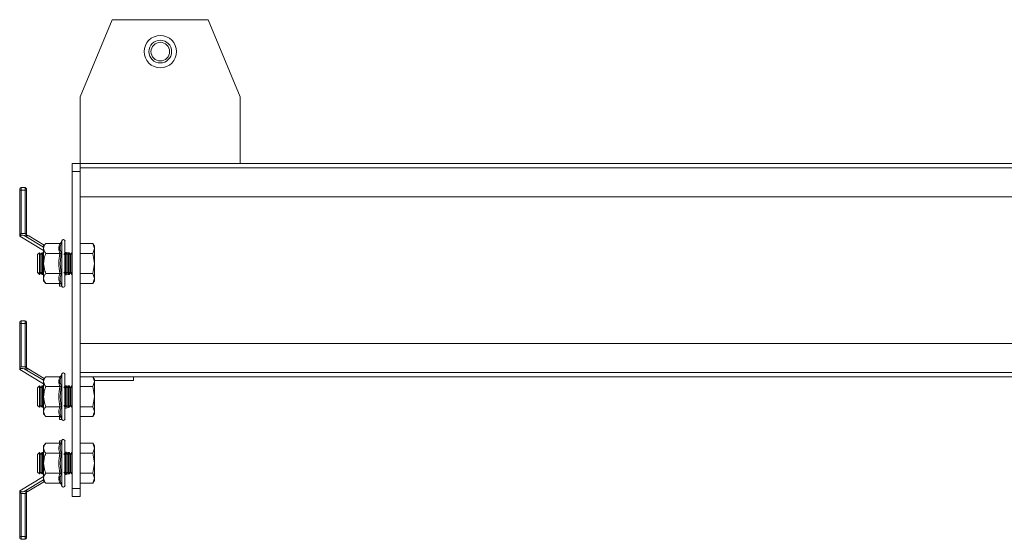
# Model space of a CAD drawing. Units: millimetres. Extents: x -7 to 5642, y -8 to 3883.
# Drawn here: x 1183 to 1552, y 2244 to 2439 of the extents above; entities that cross this region are included whole.
import ezdxf

# ---------------------------------------------------------------- set-up
doc = ezdxf.new("R2010")
doc.units = ezdxf.units.MM

msp = doc.modelspace()

# ---------------------------------------------------------------- linework, layer by layer
at = {"color": 7, "linetype": 'Continuous', "lineweight": 15}
for p, q in [((1205.7, 2410.48), (1217.7, 2439.48)), ((1217.7, 2439.48), (1253.7, 2439.48)), ((1253.7, 2439.48), (1265.7, 2410.48)), ((1205.7, 2385.48), (1205.7, 2410.48)), ((1265.7, 2410.48), (1265.7, 2385.48)), ((1205.7, 2385.48), (1202.7, 2385.48)), ((1202.7, 2385.48), (1202.7, 2382.48)), ((1898.7, 2385.48), (1205.7, 2385.48)), ((1205.7, 2382.48), (1205.7, 2385.48)), ((1202.7, 2382.48), (1205.7, 2382.48)), ((1202.7, 2263.48), (1202.7, 2382.48)), ((1205.7, 2383.88), (1898.7, 2383.88)), ((1205.7, 2263.48), (1205.7, 2382.48)), ((1183.46, 2375.43), (1182.96, 2375.43)), ((1182.96, 2358.36), (1182.96, 2375.43)), ((1183.46, 2375.43), (1183.46, 2376.43)), ((1183.46, 2376.43), (1184.96, 2376.43)), ((1183.46, 2375.43), (1184.96, 2375.43)), ((1183.46, 2359.23), (1183.46, 2375.43)), ((1184.96, 2375.43), (1184.96, 2376.43)), ((1185.46, 2375.43), (1184.96, 2375.43)), ((1184.96, 2375.43), (1184.96, 2359.23)), ((1185.46, 2359.23), (1185.46, 2375.43)), ((1898.7, 2372.98), (1205.7, 2372.98)), ((1182.96, 2358.36), (1182.96, 2358.23)), ((1182.96, 2358.23), (1182.98, 2358.23)), ((1191.95, 2352.83), (1182.96, 2358.23)), ((1184.96, 2359.23), (1183.46, 2359.23)), ((1184.96, 2359.13), (1184.96, 2359.23)), ((1184.96, 2359.23), (1185.46, 2359.23)), ((1192.2, 2354.78), (1186.36, 2358.29)), ((1198.52, 2355.87), (1198.47, 2355.64)), ((1198.47, 2355.64), (1198.52, 2355.87)), ((1198.75, 2356.52), (1198.52, 2355.87)), ((1192.75, 2355.48), (1191.95, 2354.48)), ((1191.95, 2354.48), (1191.95, 2353.61)), ((1191.95, 2353.61), (1191.95, 2347.98)), ((1198.02, 2355.48), (1192.75, 2355.48)), ((1197.95, 2354.33), (1197.95, 2352.79)), ((1201.2, 2351.91), (1199.95, 2352.18)), ((1210.42, 2355.48), (1205.7, 2355.48)), ((1211, 2354.48), (1210.42, 2355.48)), ((1210.42, 2355.48), (1211, 2353.61)), ((1211, 2353.61), (1210.42, 2351.73)), ((1211, 2353.61), (1211, 2354.48)), ((1211, 2347.98), (1211, 2353.61)), ((1190.39, 2351.98), (1189.7, 2351.29)), ((1189.7, 2351.29), (1189.7, 2347.98)), ((1190.45, 2351.98), (1190.39, 2351.98)), ((1190.39, 2351.98), (1190.39, 2347.98)), ((1190.93, 2351.29), (1190.45, 2351.98)), ((1190.45, 2351.98), (1190.45, 2343.98)), ((1191.42, 2351.98), (1190.93, 2351.29)), ((1190.93, 2351.29), (1190.93, 2344.67)), ((1191.68, 2351.98), (1191.42, 2351.98)), ((1191.42, 2351.98), (1191.42, 2347.98)), ((1191.95, 2351.58), (1191.68, 2351.98)), ((1191.68, 2351.98), (1191.68, 2343.98)), ((1198.02, 2351.73), (1192.75, 2351.73)), ((1198.52, 2351.93), (1198.13, 2347.98)), ((1200.02, 2351.98), (1199.54, 2351.29)), ((1200.28, 2351.98), (1200.02, 2351.98)), ((1200.77, 2351.29), (1200.28, 2351.98)), ((1200.28, 2351.98), (1200.28, 2343.98)), ((1201.25, 2351.98), (1200.77, 2351.29)), ((1200.77, 2351.29), (1200.77, 2344.67)), ((1201.51, 2351.98), (1201.25, 2351.98)), ((1201.25, 2351.98), (1201.25, 2347.98)), ((1202, 2351.29), (1201.51, 2351.98)), ((1201.51, 2351.98), (1201.51, 2343.98)), ((1202.48, 2351.98), (1202, 2351.29)), ((1202, 2351.29), (1202, 2344.67)), ((1202.7, 2351.98), (1202.48, 2351.98)), ((1202.48, 2351.98), (1202.48, 2347.98)), ((1210.42, 2351.73), (1205.7, 2351.73)), ((1210.42, 2351.73), (1211, 2347.98)), ((1189.7, 2347.98), (1189.7, 2344.67)), ((1190.39, 2347.98), (1190.39, 2343.98)), ((1191.42, 2347.98), (1191.42, 2343.98)), ((1191.95, 2347.98), (1191.95, 2342.35)), ((1198.13, 2347.98), (1198.52, 2344.03)), ((1201.25, 2347.98), (1201.25, 2343.98)), ((1202.48, 2347.98), (1202.48, 2343.98)), ((1211, 2347.98), (1210.42, 2344.22)), ((1211, 2342.35), (1211, 2347.98)), ((1189.7, 2344.67), (1190.39, 2343.98)), ((1189.7, 2344.67), (1189.7, 2344.57)), ((1189.7, 2344.57), (1190.39, 2343.88)), ((1190.39, 2343.98), (1190.45, 2343.98)), ((1190.39, 2343.98), (1190.39, 2343.88)), ((1190.39, 2343.88), (1190.45, 2343.88)), ((1190.45, 2343.98), (1190.93, 2344.67)), ((1190.45, 2343.88), (1190.93, 2344.57)), ((1190.45, 2343.98), (1190.45, 2343.88)), ((1190.93, 2344.67), (1191.42, 2343.98)), ((1190.93, 2344.67), (1190.93, 2344.57)), ((1190.93, 2344.57), (1191.42, 2343.88)), ((1191.42, 2343.98), (1191.68, 2343.98)), ((1191.42, 2343.98), (1191.42, 2343.88)), ((1191.42, 2343.88), (1191.68, 2343.88)), ((1191.68, 2343.98), (1191.95, 2344.37)), ((1191.68, 2343.88), (1191.95, 2344.27)), ((1191.68, 2343.98), (1191.68, 2343.88)), ((1191.95, 2342.35), (1191.95, 2341.48)), ((1191.95, 2341.48), (1192.75, 2340.47)), ((1198.02, 2344.22), (1192.75, 2344.22)), ((1199.54, 2344.67), (1200.02, 2343.98)), ((1199.95, 2343.58), (1201.25, 2343.85)), ((1200.02, 2343.98), (1200.28, 2343.98)), ((1200.28, 2343.98), (1200.77, 2344.67)), ((1200.77, 2344.67), (1201.25, 2343.98)), ((1201.25, 2343.98), (1201.51, 2343.98)), ((1201.25, 2343.98), (1201.25, 2343.85)), ((1201.25, 2343.98), (1201.25, 2343.88)), ((1201.25, 2343.88), (1201.51, 2343.88)), ((1201.51, 2343.98), (1202, 2344.67)), ((1201.51, 2343.88), (1202, 2344.57)), ((1201.51, 2343.98), (1201.51, 2343.88)), ((1202, 2344.67), (1202.48, 2343.98)), ((1202, 2344.67), (1202, 2344.57)), ((1202, 2344.57), (1202.48, 2343.88)), ((1202.48, 2343.98), (1202.7, 2343.98)), ((1202.48, 2343.98), (1202.48, 2343.88)), ((1202.48, 2343.88), (1202.7, 2343.88)), ((1210.42, 2344.22), (1205.7, 2344.22)), ((1210.42, 2344.22), (1211, 2342.35)), ((1211, 2342.35), (1210.42, 2340.47)), ((1210.42, 2340.47), (1211, 2341.48)), ((1211, 2341.48), (1211, 2342.35)), ((1198.02, 2340.47), (1192.75, 2340.47)), ((1197.95, 2340.47), (1197.95, 2339.43)), ((1197.95, 2339.43), (1198.76, 2339.43)), ((1198.47, 2340.32), (1198.52, 2340.08)), ((1198.52, 2340.08), (1198.75, 2339.43)), ((1199.91, 2339.43), (1199.95, 2339.43)), ((1199.95, 2339.43), (1199.95, 2339.43)), ((1205.7, 2340.47), (1210.42, 2340.47)), ((1183.46, 2325.43), (1183.46, 2326.43)), ((1183.46, 2326.43), (1184.96, 2326.43)), ((1184.96, 2325.43), (1184.96, 2326.43)), ((1183.46, 2325.43), (1182.96, 2325.43)), ((1182.96, 2308.36), (1182.96, 2325.43)), ((1183.46, 2325.43), (1184.96, 2325.43)), ((1183.46, 2309.23), (1183.46, 2325.43)), ((1185.46, 2325.43), (1184.96, 2325.43)), ((1184.96, 2325.43), (1184.96, 2309.23)), ((1185.46, 2309.23), (1185.46, 2325.43)), ((1205.7, 2317.98), (1898.7, 2317.98)), ((1182.96, 2308.36), (1182.96, 2308.23)), ((1182.96, 2308.23), (1182.98, 2308.23)), ((1191.95, 2302.83), (1182.96, 2308.23)), ((1184.96, 2309.23), (1183.46, 2309.23)), ((1184.96, 2309.13), (1184.96, 2309.23)), ((1184.96, 2309.23), (1185.46, 2309.23)), ((1192.2, 2304.78), (1186.36, 2308.29)), ((1192.75, 2305.48), (1191.95, 2304.48)), ((1191.95, 2304.48), (1191.95, 2303.61)), ((1198.02, 2305.48), (1192.75, 2305.48)), ((1197.95, 2304.33), (1197.95, 2302.79)), ((1198.52, 2305.87), (1198.47, 2305.64)), ((1198.47, 2305.64), (1198.52, 2305.87)), ((1198.75, 2306.52), (1198.52, 2305.87)), ((1898.7, 2307.08), (1205.7, 2307.08)), ((1210.42, 2305.48), (1205.7, 2305.48)), ((1211, 2304.48), (1210.42, 2305.48)), ((1210.42, 2305.48), (1211, 2303.61)), ((1210.43, 2305.48), (1893.98, 2305.48)), ((1211, 2303.61), (1211, 2304.48)), ((1225.7, 2303.98), (1225.7, 2305.48)), ((1190.39, 2301.98), (1189.7, 2301.29)), ((1189.7, 2301.29), (1189.7, 2297.98)), ((1190.45, 2301.98), (1190.39, 2301.98)), ((1190.39, 2301.98), (1190.39, 2297.98)), ((1190.93, 2301.29), (1190.45, 2301.98)), ((1190.45, 2301.98), (1190.45, 2293.98)), ((1191.42, 2301.98), (1190.93, 2301.29)), ((1190.93, 2301.29), (1190.93, 2294.67)), ((1191.68, 2301.98), (1191.42, 2301.98)), ((1191.42, 2301.98), (1191.42, 2297.98)), ((1191.95, 2301.58), (1191.68, 2301.98)), ((1191.68, 2301.98), (1191.68, 2293.98)), ((1191.95, 2303.61), (1191.95, 2297.98)), ((1198.02, 2301.73), (1192.75, 2301.73)), ((1198.52, 2301.93), (1198.13, 2297.98)), ((1200.02, 2301.98), (1199.54, 2301.29)), ((1201.2, 2301.91), (1199.95, 2302.18)), ((1200.28, 2301.98), (1200.02, 2301.98)), ((1200.77, 2301.29), (1200.28, 2301.98)), ((1200.28, 2301.98), (1200.28, 2293.98)), ((1201.25, 2301.98), (1200.77, 2301.29)), ((1200.77, 2301.29), (1200.77, 2294.67)), ((1201.51, 2301.98), (1201.25, 2301.98)), ((1201.25, 2301.98), (1201.25, 2297.98)), ((1202, 2301.29), (1201.51, 2301.98)), ((1201.51, 2301.98), (1201.51, 2293.98)), ((1202.48, 2301.98), (1202, 2301.29)), ((1202, 2301.29), (1202, 2294.67)), ((1202.7, 2301.98), (1202.48, 2301.98)), ((1202.48, 2301.98), (1202.48, 2297.98)), ((1210.42, 2301.73), (1205.7, 2301.73)), ((1211, 2303.61), (1210.42, 2301.73)), ((1210.42, 2301.73), (1211, 2297.98)), ((1211, 2303.98), (1225.7, 2303.98)), ((1211, 2297.98), (1211, 2303.61)), ((1189.7, 2297.98), (1189.7, 2294.67)), ((1190.39, 2297.98), (1190.39, 2293.98)), ((1191.42, 2297.98), (1191.42, 2293.98)), ((1191.95, 2297.98), (1191.95, 2292.35)), ((1198.13, 2297.98), (1198.52, 2294.03)), ((1201.25, 2297.98), (1201.25, 2293.98)), ((1202.48, 2297.98), (1202.48, 2293.98)), ((1211, 2297.98), (1210.42, 2294.22)), ((1211, 2292.35), (1211, 2297.98)), ((1189.7, 2294.67), (1190.39, 2293.98)), ((1190.39, 2293.98), (1190.45, 2293.98)), ((1190.45, 2293.98), (1190.93, 2294.67)), ((1190.93, 2294.67), (1191.42, 2293.98)), ((1191.42, 2293.98), (1191.68, 2293.98)), ((1191.68, 2293.98), (1191.95, 2294.37)), ((1198.02, 2294.22), (1192.75, 2294.22)), ((1199.54, 2294.67), (1200.02, 2293.98)), ((1199.95, 2293.58), (1201.25, 2293.85)), ((1200.02, 2293.98), (1200.28, 2293.98)), ((1200.28, 2293.98), (1200.77, 2294.67)), ((1200.77, 2294.67), (1201.25, 2293.98)), ((1201.25, 2293.98), (1201.51, 2293.98)), ((1201.25, 2293.98), (1201.25, 2293.85)), ((1201.51, 2293.98), (1202, 2294.67)), ((1202, 2294.67), (1202.48, 2293.98)), ((1202.48, 2293.98), (1202.7, 2293.98)), ((1210.42, 2294.22), (1205.7, 2294.22)), ((1210.42, 2294.22), (1211, 2292.35)), ((1191.95, 2292.35), (1191.95, 2291.48)), ((1191.95, 2291.48), (1192.75, 2290.47)), ((1198.02, 2290.47), (1192.75, 2290.47)), ((1197.95, 2290.47), (1197.95, 2289.43)), ((1197.95, 2289.43), (1198.76, 2289.43)), ((1198.47, 2290.32), (1198.52, 2290.08)), ((1198.52, 2290.08), (1198.75, 2289.43)), ((1199.91, 2289.43), (1199.95, 2289.43)), ((1199.95, 2289.43), (1199.95, 2289.43)), ((1205.7, 2290.47), (1210.42, 2290.47)), ((1211, 2292.35), (1210.42, 2290.47)), ((1210.42, 2290.47), (1211, 2291.48)), ((1211, 2291.48), (1211, 2292.35)), ((1192.75, 2280.48), (1191.95, 2279.48)), ((1191.95, 2279.48), (1191.95, 2278.61)), ((1191.95, 2278.61), (1191.95, 2272.98)), ((1198.02, 2280.48), (1192.75, 2280.48)), ((1197.95, 2281.43), (1197.95, 2280.48)), ((1198.72, 2281.43), (1197.95, 2281.43)), ((1198.52, 2280.87), (1198.47, 2280.64)), ((1198.47, 2280.64), (1198.52, 2280.87)), ((1198.75, 2281.52), (1198.52, 2280.87)), ((1199.95, 2281.43), (1199.94, 2281.43)), ((1210.42, 2280.48), (1205.7, 2280.48)), ((1211, 2279.48), (1210.42, 2280.48)), ((1210.42, 2280.48), (1211, 2278.61)), ((1211, 2278.61), (1210.42, 2276.73)), ((1211, 2278.61), (1211, 2279.48)), ((1211, 2272.98), (1211, 2278.61)), ((1190.39, 2276.98), (1189.7, 2276.29)), ((1189.7, 2276.29), (1189.7, 2272.98)), ((1190.45, 2276.98), (1190.39, 2276.98)), ((1190.39, 2276.98), (1190.39, 2272.98)), ((1190.93, 2276.29), (1190.45, 2276.98)), ((1190.45, 2276.98), (1190.45, 2268.98)), ((1191.42, 2276.98), (1190.93, 2276.29)), ((1190.93, 2276.29), (1190.93, 2269.67)), ((1191.68, 2276.98), (1191.42, 2276.98)), ((1191.42, 2276.98), (1191.42, 2272.98)), ((1191.95, 2276.58), (1191.68, 2276.98)), ((1191.68, 2276.98), (1191.68, 2268.98)), ((1198.02, 2276.73), (1192.75, 2276.73)), ((1198.52, 2276.93), (1198.13, 2272.98)), ((1200.02, 2276.98), (1199.54, 2276.29)), ((1201.25, 2277), (1199.95, 2277.28)), ((1200.28, 2276.98), (1200.02, 2276.98)), ((1200.77, 2276.29), (1200.28, 2276.98)), ((1200.28, 2276.98), (1200.28, 2268.98)), ((1201.25, 2276.98), (1200.77, 2276.29)), ((1200.77, 2276.29), (1200.77, 2269.67)), ((1201.25, 2277), (1201.25, 2276.98)), ((1201.51, 2276.98), (1201.25, 2276.98)), ((1201.25, 2276.98), (1201.25, 2272.98)), ((1202, 2276.29), (1201.51, 2276.98)), ((1201.51, 2276.98), (1201.51, 2268.98)), ((1202.48, 2276.98), (1202, 2276.29)), ((1202, 2276.29), (1202, 2269.67)), ((1202.7, 2276.98), (1202.48, 2276.98)), ((1202.48, 2276.98), (1202.48, 2272.98)), ((1210.42, 2276.73), (1205.7, 2276.73)), ((1210.42, 2276.73), (1211, 2272.98)), ((1189.7, 2272.98), (1189.7, 2269.67)), ((1190.39, 2272.98), (1190.39, 2268.98)), ((1191.42, 2272.98), (1191.42, 2268.98)), ((1191.95, 2272.98), (1191.95, 2267.35)), ((1198.13, 2272.98), (1198.52, 2269.03)), ((1201.25, 2272.98), (1201.25, 2268.98)), ((1202.48, 2272.98), (1202.48, 2268.98)), ((1211, 2272.98), (1210.42, 2269.22)), ((1211, 2267.35), (1211, 2272.98)), ((1182.96, 2262.63), (1191.95, 2268.03)), ((1189.7, 2269.67), (1190.39, 2268.98)), ((1190.39, 2268.98), (1190.45, 2268.98)), ((1190.45, 2268.98), (1190.93, 2269.67)), ((1190.93, 2269.67), (1191.42, 2268.98)), ((1191.42, 2268.98), (1191.68, 2268.98)), ((1191.68, 2268.98), (1191.95, 2269.37)), ((1191.95, 2267.35), (1191.95, 2266.48)), ((1198.02, 2269.22), (1192.75, 2269.22)), ((1197.95, 2268.06), (1197.95, 2266.53)), ((1199.54, 2269.67), (1200.02, 2268.98)), ((1199.95, 2268.68), (1201.25, 2268.95)), ((1200.02, 2268.98), (1200.28, 2268.98)), ((1200.28, 2268.98), (1200.77, 2269.67)), ((1200.77, 2269.67), (1201.25, 2268.98)), ((1201.25, 2268.98), (1201.51, 2268.98)), ((1201.25, 2268.98), (1201.25, 2268.95)), ((1201.51, 2268.98), (1202, 2269.67)), ((1202, 2269.67), (1202.48, 2268.98)), ((1202.48, 2268.98), (1202.7, 2268.98)), ((1210.42, 2269.22), (1205.7, 2269.22)), ((1210.42, 2269.22), (1211, 2267.35)), ((1211, 2267.35), (1210.42, 2265.47)), ((1211, 2266.48), (1211, 2267.35)), ((1186.36, 2262.57), (1192.25, 2266.1)), ((1191.95, 2266.48), (1192.75, 2265.47)), ((1198.02, 2265.47), (1192.75, 2265.47)), ((1198.47, 2265.32), (1198.52, 2265.08)), ((1198.52, 2265.08), (1198.75, 2264.43)), ((1205.7, 2263.48), (1202.7, 2263.48)), ((1202.7, 2263.48), (1202.7, 2260.48)), ((1205.7, 2265.47), (1210.42, 2265.47)), ((1205.7, 2260.48), (1205.7, 2263.48)), ((1210.42, 2265.47), (1211, 2266.48)), ((1182.96, 2262.63), (1182.96, 2262.49)), ((1182.98, 2262.63), (1182.96, 2262.63)), ((1182.96, 2245.43), (1182.96, 2262.49)), ((1184.96, 2261.63), (1183.46, 2261.63)), ((1183.46, 2245.43), (1183.46, 2261.63)), ((1184.96, 2261.63), (1184.96, 2261.73)), ((1185.46, 2261.63), (1184.96, 2261.63)), ((1184.96, 2245.43), (1184.96, 2261.63)), ((1185.46, 2245.43), (1185.46, 2261.63)), ((1202.7, 2260.48), (1205.7, 2260.48)), ((1182.96, 2245.43), (1183.46, 2245.43)), ((1183.46, 2244.43), (1183.46, 2245.43)), ((1183.46, 2245.43), (1184.96, 2245.43)), ((1184.96, 2244.43), (1184.96, 2245.43)), ((1184.96, 2245.43), (1185.46, 2245.43)), ((1184.96, 2244.43), (1183.46, 2244.43))]:
    msp.add_line(p, q, dxfattribs=at)
at = {"color": 8, "linetype": 'Continuous', "lineweight": 15}
for p, q in [((1191.95, 2354.11), (1184.67, 2358.48)), ((1198.75, 2356.52), (1198.75, 2339.43)), ((1191.95, 2304.11), (1184.67, 2308.48)), ((1198.75, 2306.52), (1198.75, 2289.43)), ((1198.75, 2281.52), (1198.75, 2264.43)), ((1184.67, 2262.37), (1191.95, 2266.74))]:
    msp.add_line(p, q, dxfattribs=at)
at = {"color": 7, "linetype": 'Continuous', "lineweight": 15, "flags": 128}
for points in [[(1186.36, 2358.29), (1186.23, 2358.37), (1186.05, 2358.48), (1185.82, 2358.61), (1185.56, 2358.77), (1185.27, 2358.94), (1184.96, 2359.13)], [(1186.36, 2308.29), (1186.23, 2308.37), (1186.05, 2308.48), (1185.82, 2308.61), (1185.56, 2308.77), (1185.27, 2308.94), (1184.96, 2309.13)], [(1184.96, 2261.73), (1185.27, 2261.91), (1185.56, 2262.08), (1185.82, 2262.24), (1186.05, 2262.38), (1186.23, 2262.49), (1186.36, 2262.57)]]:
    msp.add_lwpolyline(points, dxfattribs=at)
at = {"color": 7, "linetype": 'Continuous', "lineweight": 15}
for radius in [6.05, 4.25, 3.5]:
    msp.add_circle((1235.7, 2427.48), radius, dxfattribs=at)
for centre, radius, start, end in [((1183.46, 2375.93), 0.5, 90, 180), ((1184.96, 2375.93), 0.5, 0, 90), ((1199.34, 2356.31), 0.619, 0, 160), ((1199.34, 2339.65), 0.619, 200, 0), ((1183.46, 2325.93), 0.5, 90, 180), ((1184.96, 2325.93), 0.5, 0, 90), ((1199.34, 2306.31), 0.619, 0, 160), ((1199.34, 2289.65), 0.619, 200, 0), ((1199.34, 2281.31), 0.619, 0, 160), ((1199.34, 2264.65), 0.619, 200, 0), ((1183.46, 2244.93), 0.5, 180, 270), ((1184.96, 2244.93), 0.5, 270, 0)]:
    msp.add_arc(centre, radius, start, end, dxfattribs=at)
for centre, start_param, end_param in [((1188.09, 2359.23), 0.841745, 1.227346), ((1188.09, 2309.23), 0.841745, 1.227346), ((1188.09, 2261.63), 5.055839, 5.44144)]:
    msp.add_ellipse(centre, major_axis=(-5.12, 0), ratio=0.19521, start_param=start_param, end_param=end_param, dxfattribs=at)
for points, knots in [([(1182.96, 2375.93), (1182.96, 2375.92), (1182.96, 2375.91), (1182.96, 2375.85), (1182.96, 2375.78), (1182.96, 2375.7), (1182.96, 2375.59), (1182.96, 2375.49), (1182.96, 2375.43)], [0, 0, 0, 0, 0.239393, 0.37006, 0.499976, 0.630617, 0.760551, 1, 1, 1, 1]), ([(1185.46, 2375.93), (1185.46, 2375.92), (1185.46, 2375.91), (1185.46, 2375.85), (1185.46, 2375.78), (1185.46, 2375.7), (1185.46, 2375.59), (1185.46, 2375.49), (1185.46, 2375.43)], [0, 0, 0, 0, 0.2393937, 0.3681761, 0.4999701, 0.6287831, 0.7605502, 1, 1, 1, 1]), ([(1183.46, 2359.23), (1183.46, 2359.23), (1183.37, 2359.09), (1183.21, 2358.86), (1183.04, 2358.6), (1182.97, 2358.44), (1182.97, 2358.38), (1182.96, 2358.36)], [0, 0, 0, 0, 0.005384, 0.428007, 0.702834, 0.905189, 1, 1, 1, 1]), ([(1184.67, 2358.48), (1184.34, 2358.55), (1183.95, 2358.64), (1183.47, 2358.56), (1183.29, 2358.46), (1183.14, 2358.33), (1183.04, 2358.24), (1183, 2358.23), (1182.98, 2358.23)], [0, 0, 0, 0, 0.455913, 0.550302, 0.645558, 0.758949, 0.90833, 1, 1, 1, 1]), ([(1185.46, 2359.23), (1185.46, 2359.19), (1185.46, 2359.11), (1185.46, 2359), (1185.46, 2358.9), (1185.46, 2358.85), (1185.46, 2358.83)], [0, 0, 0, 0, 0.250655, 0.499942, 0.74786, 1, 1, 1, 1]), ([(1198.02, 2355.48), (1198.07, 2355.49), (1198.18, 2355.5), (1198.33, 2355.59), (1198.45, 2355.72), (1198.5, 2355.82), (1198.52, 2355.87)], [0, 0, 0, 0, 0.230792, 0.499512, 0.750101, 1, 1, 1, 1]), ([(1199.95, 2347.98), (1199.95, 2349.03), (1199.95, 2350.64), (1199.95, 2352.58), (1199.95, 2353.91), (1199.95, 2354.99), (1199.95, 2356.03), (1199.95, 2356.2), (1199.95, 2356.31)], [0, 0, 0, 0, 0.239457, 0.368361, 0.5, 0.631639, 0.760544, 1, 1, 1, 1]), ([(1192.75, 2355.48), (1192.53, 2355.18), (1192.09, 2354.58), (1192, 2353.93), (1191.95, 2353.61)], [0, 0, 0, 0, 0.4919145, 1, 1, 1, 1]), ([(1191.95, 2353.61), (1192.05, 2353.12), (1192.18, 2352.48), (1192.64, 2351.88), (1192.75, 2351.73)], [0, 0, 0, 0, 0.756931, 1, 1, 1, 1]), ([(1192.75, 2351.73), (1192.53, 2351.13), (1192.09, 2349.92), (1192, 2348.63), (1191.95, 2347.98)], [0, 0, 0, 0, 0.4919149, 1, 1, 1, 1]), ([(1198.02, 2344.22), (1197.85, 2345.48), (1197.5, 2347.98), (1197.85, 2350.48), (1198.02, 2351.73)], [0, 0, 0, 0, 0.5, 1, 1, 1, 1]), ([(1198.02, 2351.73), (1198.07, 2351.73), (1198.18, 2351.74), (1198.33, 2351.78), (1198.45, 2351.85), (1198.5, 2351.9), (1198.52, 2351.93)], [0, 0, 0, 0, 0.23079, 0.49951, 0.749838, 1, 1, 1, 1]), ([(1191.95, 2347.98), (1192.05, 2347), (1192.18, 2345.72), (1192.64, 2344.52), (1192.75, 2344.22)], [0, 0, 0, 0, 0.756931, 1, 1, 1, 1]), ([(1199.95, 2339.65), (1199.95, 2339.76), (1199.95, 2339.93), (1199.95, 2340.97), (1199.95, 2342.04), (1199.95, 2343.38), (1199.95, 2345.32), (1199.95, 2346.93), (1199.95, 2347.98)], [0, 0, 0, 0, 0.239456, 0.368361, 0.5, 0.631639, 0.760543, 1, 1, 1, 1]), ([(1192.75, 2344.22), (1192.53, 2343.93), (1192.09, 2343.32), (1192, 2342.68), (1191.95, 2342.35)], [0, 0, 0, 0, 0.4919145, 1, 1, 1, 1]), ([(1191.95, 2342.35), (1192.05, 2341.86), (1192.18, 2341.22), (1192.64, 2340.62), (1192.75, 2340.47)], [0, 0, 0, 0, 0.756931, 1, 1, 1, 1]), ([(1198.02, 2344.22), (1198.07, 2344.22), (1198.18, 2344.21), (1198.33, 2344.17), (1198.45, 2344.11), (1198.5, 2344.06), (1198.52, 2344.03)], [0, 0, 0, 0, 0.230795, 0.499513, 0.749852, 1, 1, 1, 1]), ([(1198.02, 2340.47), (1198.07, 2340.47), (1198.18, 2340.45), (1198.33, 2340.36), (1198.45, 2340.24), (1198.5, 2340.13), (1198.52, 2340.08)], [0, 0, 0, 0, 0.2307917, 0.4995108, 0.7498463, 1, 1, 1, 1]), ([(1182.96, 2325.93), (1182.96, 2325.92), (1182.96, 2325.91), (1182.96, 2325.85), (1182.96, 2325.78), (1182.96, 2325.7), (1182.96, 2325.59), (1182.96, 2325.49), (1182.96, 2325.43)], [0, 0, 0, 0, 0.239455, 0.370046, 0.500016, 0.630602, 0.760561, 1, 1, 1, 1]), ([(1185.46, 2325.93), (1185.46, 2325.92), (1185.46, 2325.91), (1185.46, 2325.85), (1185.46, 2325.78), (1185.46, 2325.7), (1185.46, 2325.59), (1185.46, 2325.49), (1185.46, 2325.43)], [0, 0, 0, 0, 0.239454, 0.368229, 0.500014, 0.628772, 0.760562, 1, 1, 1, 1]), ([(1183.46, 2309.23), (1183.46, 2309.23), (1183.37, 2309.09), (1183.21, 2308.86), (1183.04, 2308.6), (1182.97, 2308.44), (1182.97, 2308.38), (1182.96, 2308.36)], [0, 0, 0, 0, 0.0053847, 0.4280054, 0.7028373, 0.9052317, 1, 1, 1, 1]), ([(1184.67, 2308.48), (1184.34, 2308.55), (1183.95, 2308.64), (1183.47, 2308.56), (1183.29, 2308.46), (1183.14, 2308.33), (1183.04, 2308.24), (1183, 2308.23), (1182.98, 2308.23)], [0, 0, 0, 0, 0.455911, 0.550304, 0.645559, 0.758948, 0.908305, 1, 1, 1, 1]), ([(1185.46, 2309.23), (1185.46, 2309.19), (1185.46, 2309.11), (1185.46, 2309), (1185.46, 2308.9), (1185.46, 2308.85), (1185.46, 2308.83)], [0, 0, 0, 0, 0.25064, 0.499955, 0.747787, 1, 1, 1, 1]), ([(1192.75, 2305.48), (1192.53, 2305.18), (1192.09, 2304.58), (1192, 2303.93), (1191.95, 2303.61)], [0, 0, 0, 0, 0.491915, 1, 1, 1, 1]), ([(1198.02, 2301.73), (1197.85, 2302.36), (1197.5, 2303.61), (1197.85, 2304.86), (1198.02, 2305.48)], [0, 0, 0, 0, 0.5, 1, 1, 1, 1]), ([(1198.02, 2305.48), (1198.07, 2305.49), (1198.18, 2305.5), (1198.33, 2305.59), (1198.45, 2305.72), (1198.5, 2305.82), (1198.52, 2305.87)], [0, 0, 0, 0, 0.2307899, 0.4995102, 0.7500973, 1, 1, 1, 1]), ([(1199.95, 2297.98), (1199.95, 2299.03), (1199.95, 2300.64), (1199.95, 2302.58), (1199.95, 2303.91), (1199.95, 2304.99), (1199.95, 2306.03), (1199.95, 2306.2), (1199.95, 2306.31)], [0, 0, 0, 0, 0.239457, 0.368361, 0.499999, 0.631639, 0.760544, 1, 1, 1, 1]), ([(1191.95, 2303.61), (1192.05, 2303.12), (1192.18, 2302.48), (1192.64, 2301.88), (1192.75, 2301.73)], [0, 0, 0, 0, 0.756931, 1, 1, 1, 1]), ([(1192.75, 2301.73), (1192.53, 2301.13), (1192.09, 2299.92), (1192, 2298.63), (1191.95, 2297.98)], [0, 0, 0, 0, 0.4919146, 1, 1, 1, 1]), ([(1198.02, 2301.73), (1198.07, 2301.73), (1198.18, 2301.74), (1198.33, 2301.78), (1198.45, 2301.85), (1198.5, 2301.9), (1198.52, 2301.93)], [0, 0, 0, 0, 0.23079, 0.49951, 0.749839, 1, 1, 1, 1]), ([(1191.95, 2297.98), (1192.05, 2297), (1192.18, 2295.72), (1192.64, 2294.52), (1192.75, 2294.22)], [0, 0, 0, 0, 0.756932, 1, 1, 1, 1]), ([(1199.95, 2289.65), (1199.95, 2289.76), (1199.95, 2289.93), (1199.95, 2290.97), (1199.95, 2292.04), (1199.95, 2293.38), (1199.95, 2295.32), (1199.95, 2296.93), (1199.95, 2297.98)], [0, 0, 0, 0, 0.239456, 0.368361, 0.500001, 0.631639, 0.760543, 1, 1, 1, 1]), ([(1192.75, 2294.22), (1192.53, 2293.93), (1192.09, 2293.32), (1192, 2292.68), (1191.95, 2292.35)], [0, 0, 0, 0, 0.491915, 1, 1, 1, 1]), ([(1198.02, 2290.47), (1197.85, 2291.1), (1197.5, 2292.35), (1197.85, 2293.6), (1198.02, 2294.22)], [0, 0, 0, 0, 0.5, 1, 1, 1, 1]), ([(1198.02, 2294.22), (1198.07, 2294.22), (1198.18, 2294.21), (1198.33, 2294.17), (1198.45, 2294.11), (1198.5, 2294.06), (1198.52, 2294.03)], [0, 0, 0, 0, 0.230795, 0.499513, 0.749852, 1, 1, 1, 1]), ([(1191.95, 2292.35), (1192.05, 2291.86), (1192.18, 2291.22), (1192.64, 2290.62), (1192.75, 2290.47)], [0, 0, 0, 0, 0.7569307, 1, 1, 1, 1]), ([(1198.02, 2290.47), (1198.07, 2290.47), (1198.18, 2290.45), (1198.33, 2290.36), (1198.45, 2290.24), (1198.5, 2290.13), (1198.52, 2290.08)], [0, 0, 0, 0, 0.230791, 0.499511, 0.749848, 1, 1, 1, 1]), ([(1192.75, 2280.48), (1192.53, 2280.18), (1192.09, 2279.58), (1192, 2278.93), (1191.95, 2278.61)], [0, 0, 0, 0, 0.491915, 1, 1, 1, 1]), ([(1191.95, 2278.61), (1192.05, 2278.12), (1192.18, 2277.48), (1192.64, 2276.88), (1192.75, 2276.73)], [0, 0, 0, 0, 0.756931, 1, 1, 1, 1]), ([(1198.02, 2276.73), (1197.85, 2277.36), (1197.5, 2278.61), (1197.85, 2279.86), (1198.02, 2280.48)], [0, 0, 0, 0, 0.5, 1, 1, 1, 1]), ([(1198.02, 2280.48), (1198.07, 2280.49), (1198.18, 2280.5), (1198.33, 2280.59), (1198.45, 2280.72), (1198.5, 2280.82), (1198.52, 2280.87)], [0, 0, 0, 0, 0.2307897, 0.4995093, 0.7500973, 1, 1, 1, 1]), ([(1199.95, 2272.98), (1199.95, 2274.03), (1199.95, 2275.64), (1199.95, 2277.58), (1199.95, 2278.91), (1199.95, 2279.99), (1199.95, 2281.03), (1199.95, 2281.2), (1199.95, 2281.31)], [0, 0, 0, 0, 0.2394569, 0.3683607, 0.4999995, 0.6316392, 0.7605436, 1, 1, 1, 1]), ([(1192.75, 2276.73), (1192.53, 2276.13), (1192.09, 2274.92), (1192, 2273.63), (1191.95, 2272.98)], [0, 0, 0, 0, 0.491915, 1, 1, 1, 1]), ([(1198.02, 2269.22), (1197.85, 2270.48), (1197.5, 2272.98), (1197.85, 2275.48), (1198.02, 2276.73)], [0, 0, 0, 0, 0.5, 1, 1, 1, 1]), ([(1198.02, 2276.73), (1198.07, 2276.73), (1198.18, 2276.74), (1198.33, 2276.78), (1198.45, 2276.85), (1198.5, 2276.9), (1198.52, 2276.93)], [0, 0, 0, 0, 0.23079, 0.49951, 0.749839, 1, 1, 1, 1]), ([(1191.95, 2272.98), (1192.05, 2272), (1192.18, 2270.72), (1192.64, 2269.52), (1192.75, 2269.22)], [0, 0, 0, 0, 0.756932, 1, 1, 1, 1]), ([(1199.95, 2264.65), (1199.95, 2264.76), (1199.95, 2264.93), (1199.95, 2265.97), (1199.95, 2267.04), (1199.95, 2268.38), (1199.95, 2270.32), (1199.95, 2271.93), (1199.95, 2272.98)], [0, 0, 0, 0, 0.239456, 0.368361, 0.500001, 0.631639, 0.760543, 1, 1, 1, 1]), ([(1192.75, 2269.22), (1192.53, 2268.93), (1192.09, 2268.32), (1192, 2267.68), (1191.95, 2267.35)], [0, 0, 0, 0, 0.491915, 1, 1, 1, 1]), ([(1191.95, 2267.35), (1192.05, 2266.86), (1192.18, 2266.22), (1192.64, 2265.62), (1192.75, 2265.47)], [0, 0, 0, 0, 0.756931, 1, 1, 1, 1]), ([(1198.02, 2265.47), (1197.85, 2266.1), (1197.5, 2267.35), (1197.85, 2268.6), (1198.02, 2269.22)], [0, 0, 0, 0, 0.5, 1, 1, 1, 1]), ([(1198.02, 2269.22), (1198.07, 2269.22), (1198.18, 2269.21), (1198.33, 2269.17), (1198.45, 2269.11), (1198.5, 2269.06), (1198.52, 2269.03)], [0, 0, 0, 0, 0.230795, 0.499513, 0.749852, 1, 1, 1, 1]), ([(1198.02, 2265.47), (1198.07, 2265.47), (1198.18, 2265.45), (1198.33, 2265.36), (1198.45, 2265.24), (1198.5, 2265.13), (1198.52, 2265.08)], [0, 0, 0, 0, 0.2307917, 0.4995108, 0.7498463, 1, 1, 1, 1]), ([(1182.96, 2262.49), (1182.97, 2262.44), (1183, 2262.34), (1183.14, 2262.09), (1183.31, 2261.84), (1183.43, 2261.68), (1183.46, 2261.63), (1183.46, 2261.63)], [0, 0, 0, 0, 0.217829, 0.476555, 0.841013, 0.994616, 1, 1, 1, 1]), ([(1182.98, 2262.63), (1183.01, 2262.61), (1183.07, 2262.59), (1183.2, 2262.46), (1183.36, 2262.34), (1183.57, 2262.27), (1184.02, 2262.25), (1184.39, 2262.32), (1184.67, 2262.37)], [0, 0, 0, 0, 0.151554, 0.303228, 0.394084, 0.485658, 0.604563, 1, 1, 1, 1]), ([(1185.46, 2262.03), (1185.46, 2262), (1185.46, 2261.95), (1185.46, 2261.85), (1185.46, 2261.74), (1185.46, 2261.66), (1185.46, 2261.63)], [0, 0, 0, 0, 0.250583, 0.499911, 0.747812, 1, 1, 1, 1]), ([(1182.96, 2244.93), (1182.96, 2244.93), (1182.96, 2244.94), (1182.96, 2245.01), (1182.96, 2245.07), (1182.96, 2245.15), (1182.96, 2245.27), (1182.96, 2245.36), (1182.96, 2245.43)], [0, 0, 0, 0, 0.239451, 0.369392, 0.500012, 0.629953, 0.760563, 1, 1, 1, 1]), ([(1185.46, 2244.93), (1185.46, 2244.93), (1185.46, 2244.94), (1185.46, 2245.01), (1185.46, 2245.07), (1185.46, 2245.15), (1185.46, 2245.27), (1185.46, 2245.36), (1185.46, 2245.43)], [0, 0, 0, 0, 0.2394519, 0.3700398, 0.5000092, 0.6306378, 0.7605622, 1, 1, 1, 1])]:
    msp.add_open_spline(points, degree=3, knots=knots, dxfattribs=at)
for points in [[(1198.02, 2351.73), (1197.85, 2352.36), (1197.5, 2353.61), (1197.85, 2354.86), (1198.02, 2355.48)], [(1198.02, 2340.47), (1197.85, 2341.1), (1197.5, 2342.35), (1197.85, 2343.6), (1198.02, 2344.22)], [(1198.02, 2294.22), (1197.85, 2295.48), (1197.5, 2297.98), (1197.85, 2300.48), (1198.02, 2301.73)]]:
    msp.add_open_spline(points, degree=3, dxfattribs=at)
at = {"color": 8, "linetype": 'Continuous', "lineweight": 15}
for points, knots in [([(1198.47, 2355.64), (1198.3, 2355.05), (1197.94, 2353.79), (1198.32, 2352.57), (1198.52, 2351.93)], [0, 0, 0, 0, 0.467946, 1, 1, 1, 1]), ([(1198.52, 2344.03), (1198.32, 2343.38), (1197.94, 2342.16), (1198.3, 2340.91), (1198.47, 2340.32)], [0, 0, 0, 0, 0.53134, 1, 1, 1, 1]), ([(1198.47, 2305.64), (1198.3, 2305.05), (1197.94, 2303.79), (1198.32, 2302.57), (1198.52, 2301.93)], [0, 0, 0, 0, 0.467946, 1, 1, 1, 1]), ([(1198.52, 2294.03), (1198.32, 2293.38), (1197.94, 2292.16), (1198.3, 2290.91), (1198.47, 2290.32)], [0, 0, 0, 0, 0.53134, 1, 1, 1, 1]), ([(1198.47, 2280.64), (1198.3, 2280.05), (1197.94, 2278.79), (1198.32, 2277.57), (1198.52, 2276.93)], [0, 0, 0, 0, 0.467946, 1, 1, 1, 1]), ([(1198.52, 2269.03), (1198.32, 2268.38), (1197.94, 2267.16), (1198.3, 2265.91), (1198.47, 2265.32)], [0, 0, 0, 0, 0.5313402, 1, 1, 1, 1])]:
    msp.add_open_spline(points, degree=3, knots=knots, dxfattribs=at)

doc.saveas('drawing.dxf')
